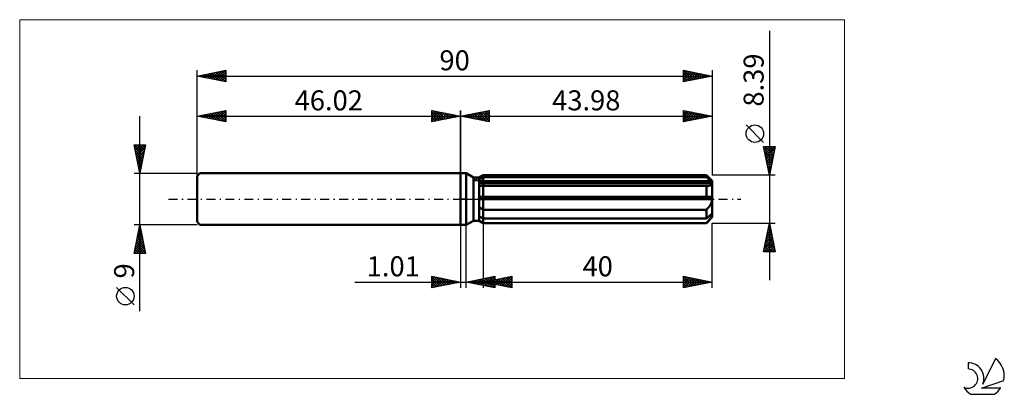
# Model space of a CAD drawing. Units: millimetres. Extents: x -77 to 95, y -34 to 31.
import ezdxf
from ezdxf.enums import TextEntityAlignment as Align

# ---------------------------------------------------------------- set-up
doc = ezdxf.new("R2010")
doc.units = ezdxf.units.MM
doc.header["$LTSCALE"] = 3.9
doc.linetypes.add('LONGDASH_DASH', pattern=[0.85, 0.4, -0.2, 0.05, -0.2])
for name, color, linetype in [('1', 4, 'CONTINUOUS'), ('2', 7, 'CONTINUOUS'), ('4', 2, 'LONGDASH_DASH'), ('CUT', 1, 'CONTINUOUS'), ('INFTOTAL', 9, 'CONTINUOUS'), ('NOCUT', 7, 'CONTINUOUS'), ('SK1', 4, 'CONTINUOUS'), ('SK2', 7, 'CONTINUOUS'), ('SK4', 2, 'LONGDASH_DASH'), ('SK6', 5, 'CONTINUOUS')]:
    doc.layers.add(name, color=color, linetype=linetype)
doc.styles.get("Standard").update_dxf_attribs({"font": 'Monospac821 BT'})

msp = doc.modelspace()

# ---------------------------------------------------------------- linework, layer by layer
at = {"layer": '1', "color": 4, "linetype": 'CONTINUOUS', "lineweight": 50}
for p, q in [((0, 4.5), (1, 4.5)), ((0, -4.5), (0, 4.5)), ((2.25, 3.78), (1, 4.5)), ((1, -4.5), (1, 4.5)), ((2.25, 3.78), (3.25, 3.78)), ((2.25, -3.78), (2.25, 3.78)), ((3.25, 3.78), (3.98, 4.19)), ((3.25, 3.78), (3.98, 4.19)), ((3.25, -3.78), (3.25, 3.78)), ((3.25, 3.46), (3.35, 3.51)), ((3.25, 3.46), (3.35, 3.51)), ((3.35, 3.51), (3.45, 3.56)), ((3.35, 3.51), (3.45, 3.56)), ((3.45, 3.56), (3.56, 3.61)), ((3.45, 3.56), (3.56, 3.61)), ((3.56, 3.61), (3.66, 3.66)), ((3.56, 3.61), (3.66, 3.66)), ((3.66, 3.66), (3.76, 3.72)), ((3.66, 3.66), (3.76, 3.72)), ((3.76, 3.72), (3.87, 3.77)), ((3.76, 3.72), (3.87, 3.77)), ((3.87, 3.77), (3.98, 3.82)), ((3.87, 3.77), (3.98, 3.82)), ((3.98, 4.19), (42.98, 4.19)), ((3.98, 3.82), (3.98, 4.19)), ((3.98, 3.82), (3.98, 4.19)), ((3.98, 3.82), (42.98, 3.82)), ((3.98, 2.98), (3.98, 3.82)), ((43.98, 3.19), (42.98, 4.19)), ((42.98, 3.82), (42.98, 4.19)), ((43.14, 3.69), (42.98, 3.82)), ((43.29, 3.56), (43.14, 3.69)), ((43.43, 3.43), (43.29, 3.56)), ((3.25, 2.98), (43.95, 2.98)), ((3.25, 2.77), (43.98, 2.77)), ((3.32, 2.33), (3.25, 2.33)), ((3.32, 2.33), (3.25, 2.33)), ((3.39, 2.32), (3.32, 2.33)), ((3.39, 2.32), (3.32, 2.33)), ((3.46, 2.32), (3.39, 2.32)), ((3.46, 2.32), (3.39, 2.32)), ((3.52, 2.32), (3.46, 2.32)), ((3.52, 2.32), (3.46, 2.32)), ((3.59, 2.32), (3.52, 2.32)), ((3.59, 2.32), (3.52, 2.32)), ((3.66, 2.32), (3.59, 2.32)), ((3.66, 2.32), (3.59, 2.32)), ((3.66, 2.32), (3.72, 2.32)), ((3.66, 2.32), (3.72, 2.32)), ((3.72, 2.32), (3.77, 2.32)), ((3.72, 2.32), (3.77, 2.32)), ((3.77, 2.32), (3.82, 2.32)), ((3.77, 2.32), (3.82, 2.32)), ((3.82, 2.32), (3.87, 2.32)), ((3.82, 2.32), (3.87, 2.32)), ((3.87, 2.32), (3.93, 2.32)), ((3.87, 2.32), (3.93, 2.32)), ((3.93, 2.32), (3.98, 2.32)), ((3.93, 2.32), (3.98, 2.32)), ((3.98, 2.77), (3.98, 2.98)), ((3.98, -4.2), (3.98, 2.77)), ((3.98, 2.32), (42.98, 2.32)), ((43.01, 2.32), (42.98, 2.32)), ((42.98, 0.42), (42.98, 2.32)), ((43.04, 2.32), (43.01, 2.32)), ((43.07, 2.32), (43.04, 2.32)), ((43.1, 2.32), (43.07, 2.32)), ((43.13, 2.32), (43.1, 2.32)), ((43.16, 2.32), (43.13, 2.32)), ((43.16, 2.32), (43.26, 2.32)), ((43.26, 2.32), (43.35, 2.33)), ((43.35, 2.33), (43.44, 2.34)), ((43.57, 3.31), (43.43, 3.43)), ((43.44, 2.34), (43.52, 2.35)), ((43.52, 2.35), (43.6, 2.37)), ((43.7, 3.2), (43.57, 3.31)), ((43.6, 2.37), (43.68, 2.4)), ((43.68, 2.4), (43.75, 2.43)), ((43.83, 3.08), (43.7, 3.2)), ((43.75, 2.43), (43.82, 2.47)), ((43.82, 2.47), (43.87, 2.52)), ((43.95, 2.98), (43.83, 3.08)), ((43.87, 2.52), (43.92, 2.57)), ((43.92, 2.57), (43.95, 2.63)), ((43.96, 2.95), (43.95, 2.98)), ((43.95, 2.63), (43.97, 2.7)), ((43.97, 2.92), (43.96, 2.95)), ((43.97, 2.89), (43.97, 2.92)), ((43.97, 2.86), (43.97, 2.89)), ((43.98, 2.83), (43.97, 2.86)), ((43.97, 2.7), (43.98, 2.77)), ((43.98, -3.19), (43.98, 3.19)), ((43.98, 2.8), (43.98, 2.83)), ((43.98, 2.77), (43.98, 2.8)), ((3.25, 0.42), (43.95, 0.42)), ((3.25, 0), (43.98, 0)), ((43.96, 0.36), (43.95, 0.42)), ((43.97, 0.3), (43.96, 0.36)), ((43.97, 0.24), (43.97, 0.3)), ((43.97, 0.18), (43.97, 0.24)), ((43.98, 0.12), (43.97, 0.18)), ((43.98, 0.06), (43.98, 0.12)), ((43.98, 0), (43.98, 0.06)), ((3.35, -1.48), (3.25, -1.41)), ((3.35, -1.48), (3.25, -1.41)), ((3.45, -1.54), (3.35, -1.48)), ((3.45, -1.54), (3.35, -1.48)), ((3.56, -1.61), (3.45, -1.54)), ((3.56, -1.61), (3.45, -1.54)), ((3.66, -1.68), (3.56, -1.61)), ((3.66, -1.68), (3.56, -1.61)), ((3.77, -1.74), (3.66, -1.68)), ((3.77, -1.74), (3.66, -1.68)), ((43.08, -1.76), (43.18, -1.66)), ((43.18, -1.66), (43.27, -1.56)), ((43.27, -1.56), (43.36, -1.45)), ((43.36, -1.45), (43.45, -1.34)), ((43.45, -1.34), (43.53, -1.23)), ((43.53, -1.23), (43.61, -1.11)), ((43.61, -1.11), (43.69, -0.99)), ((43.69, -0.99), (43.76, -0.86)), ((43.76, -0.86), (43.82, -0.72)), ((43.82, -0.72), (43.88, -0.58)), ((43.88, -0.58), (43.92, -0.44)), ((43.92, -0.44), (43.95, -0.29)), ((43.95, -0.29), (43.97, -0.15)), ((43.97, -0.15), (43.98, 0)), ((3.35, -3.09), (3.25, -3.04)), ((3.35, -3.09), (3.25, -3.04)), ((3.45, -3.14), (3.35, -3.09)), ((3.45, -3.14), (3.35, -3.09)), ((3.56, -3.19), (3.45, -3.14)), ((3.56, -3.19), (3.45, -3.14)), ((3.66, -3.24), (3.56, -3.19)), ((3.66, -3.24), (3.56, -3.19)), ((3.76, -3.3), (3.66, -3.24)), ((3.76, -3.3), (3.66, -3.24)), ((3.87, -3.35), (3.76, -3.3)), ((3.87, -3.35), (3.76, -3.3)), ((3.87, -1.8), (3.77, -1.74)), ((3.87, -1.8), (3.77, -1.74)), ((3.98, -1.86), (3.87, -1.8)), ((3.98, -1.86), (3.87, -1.8)), ((3.98, -3.41), (3.87, -3.35)), ((3.98, -3.41), (3.87, -3.35)), ((3.98, -1.86), (42.98, -1.86)), ((3.98, -3.41), (42.98, -3.41)), ((42.98, -1.86), (43.08, -1.76)), ((42.98, -3.41), (42.98, -1.86)), ((42.98, -4.2), (43.98, -3.19)), ((42.98, -3.41), (43.14, -3.27)), ((43.14, -3.27), (43.29, -3.14)), ((43.29, -3.14), (43.43, -3.01)), ((43.43, -3.01), (43.57, -2.89)), ((43.57, -2.89), (43.7, -2.78)), ((43.61, -3.49), (43.69, -3.39)), ((43.69, -3.39), (43.76, -3.29)), ((43.7, -2.78), (43.83, -2.67)), ((43.76, -3.29), (43.82, -3.2)), ((43.82, -3.2), (43.88, -3.1)), ((43.83, -2.67), (43.95, -2.56)), ((43.88, -3.1), (43.92, -3.01)), ((43.92, -3.01), (43.95, -2.92)), ((43.96, -2.59), (43.95, -2.56)), ((43.95, -2.92), (43.97, -2.84)), ((43.97, -2.62), (43.96, -2.59)), ((43.97, -2.65), (43.97, -2.62)), ((43.97, -2.68), (43.97, -2.65)), ((43.98, -2.71), (43.97, -2.68)), ((43.97, -2.84), (43.98, -2.77)), ((43.98, -2.74), (43.98, -2.71)), ((43.98, -2.77), (43.98, -2.74)), ((0, -4.5), (1, -4.5)), ((1, -4.5), (2.25, -3.78)), ((2.25, -3.78), (3.25, -3.78)), ((3.35, -3.8), (3.25, -3.74)), ((3.35, -3.8), (3.25, -3.74)), ((3.98, -4.2), (3.25, -3.78)), ((3.98, -4.2), (3.25, -3.78)), ((3.45, -3.87), (3.35, -3.8)), ((3.45, -3.87), (3.35, -3.8)), ((3.56, -3.93), (3.45, -3.87)), ((3.56, -3.93), (3.45, -3.87)), ((3.66, -3.99), (3.56, -3.93)), ((3.66, -3.99), (3.56, -3.93)), ((3.77, -4.06), (3.66, -3.99)), ((3.77, -4.06), (3.66, -3.99)), ((3.87, -4.12), (3.77, -4.06)), ((3.87, -4.12), (3.77, -4.06)), ((3.98, -4.19), (3.87, -4.12)), ((3.98, -4.19), (3.87, -4.12)), ((3.98, -4.2), (42.98, -4.2)), ((3.98, -4.19), (42.98, -4.19)), ((42.98, -4.19), (43.08, -4.08)), ((42.98, -4.2), (42.98, -4.19)), ((43.08, -4.08), (43.18, -3.98)), ((43.18, -3.98), (43.27, -3.88)), ((43.27, -3.88), (43.36, -3.78)), ((43.36, -3.78), (43.45, -3.68)), ((43.45, -3.68), (43.53, -3.59)), ((43.53, -3.59), (43.61, -3.49))]:
    msp.add_line(p, q, dxfattribs=at)
at = {"layer": '2', "color": 7, "linetype": 'CONTINUOUS', "lineweight": 25}
for p, q in [((53.98, 29.41), (53.98, -14.2)), ((0, 0), (0, 15.5)), ((0, 14.5), (5, 15.5)), ((5, 15.5), (5, 13.5)), ((38.98, 13.5), (38.98, 15.5)), ((38.98, 15.5), (43.98, 14.5)), ((43.98, 15.5), (43.98, 4.19)), ((0, 14.5), (43.98, 14.5)), ((5, 13.5), (0, 14.5)), ((0.06, 14.49), (0.09, 14.52)), ((0.29, 14.56), (0.44, 14.41)), ((0.42, 14.42), (0.62, 14.62)), ((0.64, 14.63), (0.97, 14.31)), ((0.77, 14.35), (1.15, 14.73)), ((1, 14.7), (1.5, 14.2)), ((1.12, 14.28), (1.68, 14.84)), ((1.35, 14.77), (2.03, 14.09)), ((1.48, 14.2), (2.22, 14.94)), ((1.71, 14.84), (2.56, 13.99)), ((1.83, 14.13), (2.75, 15.05)), ((2.06, 14.91), (3.09, 13.88)), ((2.18, 14.06), (3.28, 15.16)), ((2.41, 14.98), (3.62, 13.78)), ((2.54, 13.99), (3.81, 15.26)), ((2.77, 15.05), (4.15, 13.67)), ((2.89, 13.92), (4.34, 15.37)), ((3.12, 15.12), (4.68, 13.56)), ((3.24, 13.85), (4.87, 15.47)), ((3.47, 15.19), (5, 13.67)), ((3.6, 13.78), (5, 15.18)), ((3.83, 15.27), (5, 14.09)), ((3.95, 13.71), (5, 14.76)), ((4.18, 15.34), (5, 14.52)), ((4.31, 13.64), (5, 14.33)), ((4.53, 15.41), (5, 14.94)), ((4.66, 13.57), (5, 13.91)), ((4.89, 15.48), (5, 15.36)), ((38.98, 15.25), (39.19, 15.46)), ((38.98, 14.83), (39.54, 15.39)), ((38.98, 15.33), (40.5, 13.8)), ((38.98, 14.4), (39.89, 15.32)), ((38.98, 13.98), (40.25, 15.25)), ((38.98, 13.55), (40.6, 15.18)), ((38.98, 14.9), (40.15, 13.73)), ((43.98, 14.5), (38.98, 13.5)), ((38.98, 14.48), (39.79, 13.66)), ((38.98, 14.05), (39.44, 13.59)), ((39.29, 15.44), (40.86, 13.88)), ((39.44, 13.59), (40.96, 15.1)), ((39.82, 15.33), (41.21, 13.95)), ((39.97, 13.7), (41.31, 15.03)), ((40.35, 15.23), (41.56, 14.02)), ((40.5, 13.8), (41.66, 14.96)), ((40.88, 15.12), (41.92, 14.09)), ((41.03, 13.91), (42.02, 14.89)), ((41.41, 15.01), (42.27, 14.16)), ((41.56, 14.02), (42.37, 14.82)), ((41.94, 14.91), (42.62, 14.23)), ((42.09, 14.12), (42.72, 14.75)), ((42.47, 14.8), (42.98, 14.3)), ((42.63, 14.23), (43.08, 14.68)), ((43, 14.7), (43.33, 14.37)), ((43.16, 14.34), (43.43, 14.61)), ((43.54, 14.59), (43.68, 14.44)), ((43.69, 14.44), (43.78, 14.54)), ((38.98, 13.63), (39.09, 13.52)), ((52.98, 9.9), (49.92, 12.96)), ((53.98, 4.19), (52.98, 9.2)), ((52.98, 9.2), (54.98, 9.2)), ((53.01, 9.04), (53.17, 9.2)), ((53.04, 8.9), (54.61, 7.33)), ((53.08, 8.68), (53.59, 9.2)), ((53.15, 8.33), (54.02, 9.2)), ((53.17, 9.2), (54.68, 7.69)), ((53.22, 7.98), (54.44, 9.2)), ((53.29, 7.62), (54.87, 9.2)), ((53.37, 7.27), (54.9, 8.81)), ((53.6, 9.2), (54.75, 8.04)), ((54.98, 9.2), (53.98, 4.19)), ((54.02, 9.2), (54.82, 8.4)), ((54.44, 9.2), (54.89, 8.75)), ((54.87, 9.2), (54.96, 9.1)), ((53.14, 8.37), (54.54, 6.98)), ((53.25, 7.84), (54.47, 6.63)), ((53.36, 7.31), (54.4, 6.27)), ((53.44, 6.92), (54.8, 8.28)), ((53.51, 6.56), (54.69, 7.75)), ((53.58, 6.21), (54.58, 7.22)), ((53.46, 6.78), (54.33, 5.92)), ((53.57, 6.25), (54.25, 5.57)), ((53.65, 5.85), (54.48, 6.68)), ((53.67, 5.72), (54.18, 5.21)), ((53.72, 5.5), (54.37, 6.15)), ((53.78, 5.19), (54.11, 4.86)), ((53.79, 5.15), (54.27, 5.62)), ((54.98, 4.19), (43.98, 4.19)), ((53.86, 4.79), (54.16, 5.09)), ((53.89, 4.66), (54.04, 4.51)), ((53.93, 4.44), (54.05, 4.56)), ((0, -4.5), (0, -15.5)), ((1.01, -15.5), (1.01, -4.5)), ((3.98, -4.2), (3.98, -15.5)), ((43.98, -4.2), (54.98, -4.2)), ((43.98, -15.5), (43.98, -4.2)), ((52.98, -9.2), (53.98, -4.2)), ((53.7, -5.6), (54.17, -5.13)), ((53.8, -5.07), (54.1, -4.78)), ((53.81, -5.02), (54.23, -5.44)), ((53.88, -4.67), (54.12, -4.91)), ((53.91, -4.54), (54.03, -4.42)), ((53.96, -4.32), (54.02, -4.38)), ((53.98, -4.2), (54.98, -9.2)), ((53.27, -7.72), (54.45, -6.55)), ((53.38, -7.19), (54.38, -6.19)), ((53.46, -6.79), (54.76, -8.09)), ((53.49, -6.66), (54.31, -5.84)), ((53.53, -6.44), (54.65, -7.56)), ((53.59, -6.13), (54.24, -5.49)), ((53.6, -6.08), (54.55, -7.03)), ((53.67, -5.73), (54.44, -6.5)), ((53.74, -5.38), (54.33, -5.97)), ((53.06, -8.78), (54.59, -7.25)), ((53.07, -9.2), (54.66, -7.61)), ((53.11, -8.56), (53.74, -9.2)), ((53.17, -8.25), (54.52, -6.9)), ((53.18, -8.21), (54.17, -9.2)), ((53.25, -7.85), (54.59, -9.2)), ((53.32, -7.5), (54.97, -9.15)), ((53.39, -7.15), (54.87, -8.62)), ((53.5, -9.2), (54.73, -7.96)), ((53.92, -9.2), (54.8, -8.31)), ((54.98, -9.2), (52.98, -9.2)), ((53.04, -8.91), (53.32, -9.2)), ((54.35, -9.2), (54.87, -8.67)), ((54.77, -9.2), (54.95, -9.02)), ((-5, -15.5), (-5, -13.5)), ((-5, -13.5), (0, -14.5)), ((-5, -13.62), (-4.9, -13.52)), ((-5, -14.04), (-4.55, -13.59)), ((-5, -13.62), (-3.43, -15.19)), ((-5, -14.47), (-4.19, -13.66)), ((-5, -14.89), (-3.84, -13.73)), ((-4.62, -13.58), (-3.08, -15.12)), ((-4.09, -13.68), (-2.73, -15.05)), ((1.01, -14.5), (6.01, -13.5)), ((3.52, -15), (4.77, -13.75)), ((3.87, -15.07), (5.3, -13.64)), ((3.98, -14.5), (8.98, -13.5)), ((4.22, -15.14), (5.83, -13.54)), ((4.99, -13.7), (6.01, -14.73)), ((5.34, -13.63), (6.01, -14.31)), ((5.69, -13.56), (6.01, -13.88)), ((6.01, -13.5), (6.01, -15.5)), ((6.49, -15), (7.74, -13.75)), ((6.84, -15.07), (8.27, -13.64)), ((7.19, -15.14), (8.8, -13.54)), ((7.96, -13.7), (8.98, -14.73)), ((8.31, -13.63), (8.98, -14.31)), ((8.66, -13.56), (8.98, -13.88)), ((8.98, -13.5), (8.98, -15.5)), ((38.98, -15.5), (38.98, -13.5)), ((38.98, -13.5), (43.98, -14.5)), ((38.98, -13.52), (40.63, -15.17)), ((38.98, -13.9), (39.31, -13.57)), ((38.98, -14.32), (39.67, -13.64)), ((38.98, -14.75), (40.02, -13.71)), ((39.48, -13.6), (40.98, -15.1)), ((40.01, -13.71), (41.33, -15.03)), ((-18.48, -14.5), (11.01, -14.5)), ((-5, -15.32), (-3.49, -13.8)), ((-5, -14.04), (-3.79, -15.26)), ((-5, -14.47), (-4.14, -15.33)), ((0, -14.5), (-5, -15.5)), ((-5, -14.89), (-4.49, -15.4)), ((-5, -15.32), (-4.85, -15.47)), ((-4.7, -15.44), (-3.13, -13.87)), ((-4.17, -15.33), (-2.78, -13.94)), ((-3.64, -15.23), (-2.43, -14.01)), ((-3.56, -13.79), (-2.37, -14.97)), ((-3.11, -15.12), (-2.07, -14.09)), ((-3.03, -13.89), (-2.02, -14.9)), ((-2.58, -15.02), (-1.72, -14.16)), ((-2.5, -14), (-1.66, -14.83)), ((-2.05, -14.91), (-1.37, -14.23)), ((-1.97, -14.11), (-1.31, -14.76)), ((-1.52, -14.8), (-1.01, -14.3)), ((-1.44, -14.21), (-0.96, -14.69)), ((-0.99, -14.7), (-0.66, -14.37)), ((-0.91, -14.32), (-0.6, -14.62)), ((-0.46, -14.59), (-0.3, -14.44)), ((-0.38, -14.42), (-0.25, -14.55)), ((6.01, -15.5), (1.01, -14.5)), ((1.04, -14.51), (1.06, -14.49)), ((1.1, -14.48), (1.14, -14.53)), ((1.39, -14.58), (1.59, -14.38)), ((1.45, -14.41), (1.67, -14.63)), ((1.75, -14.65), (2.12, -14.28)), ((1.8, -14.34), (2.2, -14.74)), ((2.1, -14.72), (2.65, -14.17)), ((2.16, -14.27), (2.73, -14.84)), ((2.46, -14.79), (3.18, -14.07)), ((2.51, -14.2), (3.26, -14.95)), ((2.81, -14.86), (3.71, -13.96)), ((2.86, -14.13), (3.79, -15.06)), ((3.16, -14.93), (4.24, -13.85)), ((3.22, -14.06), (4.32, -15.16)), ((3.57, -13.99), (4.85, -15.27)), ((3.92, -13.92), (5.38, -15.37)), ((3.98, -14.5), (43.98, -14.5)), ((8.98, -15.5), (3.98, -14.5)), ((4.01, -14.51), (4.03, -14.49)), ((4.07, -14.48), (4.11, -14.53)), ((4.28, -13.85), (5.91, -15.48)), ((4.36, -14.58), (4.56, -14.38)), ((4.42, -14.41), (4.64, -14.63)), ((4.58, -15.21), (6.01, -13.78)), ((4.63, -13.78), (6.01, -15.15)), ((4.72, -14.65), (5.09, -14.28)), ((4.77, -14.34), (5.17, -14.74)), ((4.93, -15.28), (6.01, -14.2)), ((5.07, -14.72), (5.62, -14.17)), ((5.13, -14.27), (5.7, -14.84)), ((5.28, -15.35), (6.01, -14.63)), ((5.43, -14.79), (6.15, -14.07)), ((5.48, -14.2), (6.23, -14.95)), ((5.64, -15.43), (6.01, -15.05)), ((5.78, -14.86), (6.68, -13.96)), ((5.83, -14.13), (6.76, -15.06)), ((5.99, -15.5), (6.01, -15.48)), ((6.13, -14.93), (7.21, -13.85)), ((6.19, -14.06), (7.29, -15.16)), ((6.54, -13.99), (7.82, -15.27)), ((6.89, -13.92), (8.35, -15.37)), ((7.25, -13.85), (8.88, -15.48)), ((7.55, -15.21), (8.98, -13.78)), ((7.6, -13.78), (8.98, -15.15)), ((7.9, -15.28), (8.98, -14.2)), ((8.25, -15.35), (8.98, -14.63)), ((8.61, -15.43), (8.98, -15.05)), ((8.96, -15.5), (8.98, -15.48)), ((38.98, -15.17), (40.37, -13.78)), ((38.98, -13.95), (40.27, -15.24)), ((38.98, -14.37), (39.92, -15.31)), ((43.98, -14.5), (38.98, -15.5)), ((38.98, -14.8), (39.57, -15.38)), ((38.98, -15.22), (39.21, -15.45)), ((39.1, -15.48), (40.73, -13.85)), ((39.63, -15.37), (41.08, -13.92)), ((40.16, -15.26), (41.43, -13.99)), ((40.54, -13.81), (41.69, -14.96)), ((40.69, -15.16), (41.79, -14.06)), ((41.07, -13.92), (42.04, -14.89)), ((41.22, -15.05), (42.14, -14.13)), ((41.6, -14.02), (42.39, -14.82)), ((41.75, -14.95), (42.49, -14.2)), ((42.13, -14.13), (42.75, -14.75)), ((42.28, -14.84), (42.85, -14.27)), ((42.66, -14.24), (43.1, -14.68)), ((42.81, -14.73), (43.2, -14.34)), ((43.19, -14.34), (43.45, -14.61)), ((43.34, -14.63), (43.56, -14.42)), ((43.72, -14.45), (43.81, -14.53)), ((43.87, -14.52), (43.91, -14.49))]:
    msp.add_line(p, q, dxfattribs=at)
msp.add_circle((51.45, 11.43), 1.53, dxfattribs=at)
at = {"layer": '4', "color": 2, "linetype": 'LONGDASH_DASH', "lineweight": 25}
msp.add_line((0, 0), (43.98, 0), dxfattribs=at)
at = {"layer": 'CUT', "color": 1, "linetype": 'CONTINUOUS', "lineweight": 25}
for p, q in [((2.25, 3.19), (3.98, 4.19)), ((3.98, 4.19), (42.98, 4.19)), ((42.98, 4.19), (43.98, 3.19)), ((43.98, 3.19), (2.25, 3.19))]:
    msp.add_line(p, q, dxfattribs=at)
at = {"layer": 'INFTOTAL', "color": 9, "linetype": 'CONTINUOUS', "lineweight": 18}
for p, q in [((67.08, 31.35), (-77.02, 31.35)), ((-77.02, 31.35), (-77.02, -31.35)), ((67.08, -31.35), (67.08, 31.35)), ((-77.02, -31.35), (67.08, -31.35))]:
    msp.add_line(p, q, dxfattribs=at)
at = {"layer": 'NOCUT', "color": 7, "linetype": 'CONTINUOUS', "lineweight": 25}
for p, q in [((0, 0), (0, 4.5)), ((0, 4.5), (1, 4.5)), ((2.25, 3.78), (1, 4.5)), ((3.25, 3.78), (2.25, 3.78)), ((3.98, 4.19), (3.25, 3.78)), ((3.98, 3.19), (3.98, 4.19)), ((43.98, 3.19), (3.98, 3.19)), ((43.98, 0), (43.98, 3.19)), ((1, 0), (0, 0)), ((1, 0), (43.98, 0))]:
    msp.add_line(p, q, dxfattribs=at)
at = {"layer": 'SK1', "color": 4, "linetype": 'CONTINUOUS', "lineweight": 50}
for p, q in [((-45.52, 4.5), (-46.02, 4)), ((-46.02, 4), (-46.02, -4)), ((0, 4.5), (-45.52, 4.5)), ((-46.02, -4), (-45.52, -4.5)), ((-45.52, -4.5), (0, -4.5))]:
    msp.add_line(p, q, dxfattribs=at)
at = {"layer": 'SK2', "color": 7, "linetype": 'CONTINUOUS', "lineweight": 25}
for p, q in [((-46.02, 0), (-46.02, 22.5)), ((-46.02, 21.5), (-41.02, 22.5)), ((-42.79, 20.85), (-41.17, 22.47)), ((-41.34, 22.44), (-41.02, 22.12)), ((-41.02, 22.5), (-41.02, 20.5)), ((38.98, 20.5), (38.98, 22.5)), ((38.98, 22.5), (43.98, 21.5)), ((38.98, 22.46), (39.01, 22.49)), ((38.98, 22.04), (39.36, 22.42)), ((39.03, 22.49), (40.68, 20.84)), ((39.56, 22.38), (41.03, 20.91)), ((43.98, 22.5), (43.98, 4.19)), ((-46.02, 21.5), (43.98, 21.5)), ((-41.02, 20.5), (-46.02, 21.5)), ((-45.97, 21.49), (-45.94, 21.52)), ((-45.93, 21.52), (-45.89, 21.47)), ((-45.61, 21.42), (-45.41, 21.62)), ((-45.58, 21.59), (-45.36, 21.37)), ((-45.26, 21.35), (-44.88, 21.73)), ((-45.23, 21.66), (-44.83, 21.26)), ((-44.91, 21.28), (-44.35, 21.83)), ((-44.87, 21.73), (-44.3, 21.16)), ((-44.55, 21.21), (-43.82, 21.94)), ((-44.52, 21.8), (-43.77, 21.05)), ((-44.2, 21.14), (-43.29, 22.05)), ((-44.17, 21.87), (-43.24, 20.94)), ((-43.85, 21.07), (-42.76, 22.15)), ((-43.81, 21.94), (-42.71, 20.84)), ((-43.49, 20.99), (-42.23, 22.26)), ((-43.46, 22.01), (-42.18, 20.73)), ((-43.14, 20.92), (-41.7, 22.36)), ((-43.1, 22.08), (-41.65, 20.63)), ((-42.75, 22.15), (-41.12, 20.52)), ((-42.43, 20.78), (-41.02, 22.2)), ((-42.4, 22.22), (-41.02, 20.85)), ((-42.08, 20.71), (-41.02, 21.77)), ((-42.04, 22.3), (-41.02, 21.27)), ((-41.73, 20.64), (-41.02, 21.35)), ((-41.69, 22.37), (-41.02, 21.7)), ((-41.37, 20.57), (-41.02, 20.92)), ((38.98, 21.61), (39.72, 22.35)), ((38.98, 21.19), (40.07, 22.28)), ((38.98, 20.77), (40.43, 22.21)), ((38.98, 22.11), (40.33, 20.77)), ((38.98, 21.69), (39.97, 20.7)), ((43.98, 21.5), (38.98, 20.5)), ((38.98, 21.27), (39.62, 20.63)), ((38.98, 20.84), (39.26, 20.56)), ((39.18, 20.54), (40.78, 22.14)), ((39.71, 20.65), (41.13, 22.07)), ((40.09, 22.28), (41.39, 20.98)), ((40.24, 20.75), (41.49, 22)), ((40.62, 22.17), (41.74, 21.05)), ((40.77, 20.86), (41.84, 21.93)), ((41.15, 22.07), (42.09, 21.12)), ((41.3, 20.96), (42.19, 21.86)), ((41.68, 21.96), (42.45, 21.19)), ((41.83, 21.07), (42.55, 21.79)), ((42.21, 21.85), (42.8, 21.26)), ((42.36, 21.18), (42.9, 21.72)), ((42.74, 21.75), (43.15, 21.33)), ((42.89, 21.28), (43.25, 21.65)), ((43.27, 21.64), (43.51, 21.41)), ((43.42, 21.39), (43.61, 21.57)), ((43.8, 21.54), (43.86, 21.48)), ((43.95, 21.49), (43.96, 21.5)), ((-46.02, 4.5), (-46.02, 15.5)), ((-46.02, 14.5), (-41.02, 15.5)), ((-41.02, 15.5), (-41.02, 13.5)), ((-5, 13.5), (-5, 15.5)), ((-5, 15.5), (0, 14.5)), ((0, 15.5), (0, 4.5)), ((-56.02, -19.61), (-56.02, 14.5)), ((-46.02, 14.5), (0, 14.5)), ((-41.02, 13.5), (-46.02, 14.5)), ((-45.79, 14.45), (-45.68, 14.57)), ((-45.76, 14.55), (-45.62, 14.42)), ((-45.44, 14.38), (-45.15, 14.67)), ((-45.4, 14.62), (-45.09, 14.31)), ((-45.08, 14.31), (-44.62, 14.78)), ((-45.05, 14.69), (-44.56, 14.21)), ((-44.73, 14.24), (-44.09, 14.89)), ((-44.7, 14.76), (-44.03, 14.1)), ((-44.38, 14.17), (-43.56, 14.99)), ((-44.34, 14.84), (-43.5, 14)), ((-44.02, 14.1), (-43.03, 15.1)), ((-43.99, 14.91), (-42.97, 13.89)), ((-43.67, 14.03), (-42.49, 15.21)), ((-43.63, 14.98), (-42.44, 13.78)), ((-43.32, 13.96), (-41.96, 15.31)), ((-43.28, 15.05), (-41.91, 13.68)), ((-42.96, 13.89), (-41.43, 15.42)), ((-42.93, 15.12), (-41.38, 13.57)), ((-42.61, 13.82), (-41.02, 15.41)), ((-42.57, 15.19), (-41.02, 13.63)), ((-42.26, 13.75), (-41.02, 14.98)), ((-42.22, 15.26), (-41.02, 14.06)), ((-41.9, 13.68), (-41.02, 14.56)), ((-41.87, 15.33), (-41.02, 14.48)), ((-41.55, 13.61), (-41.02, 14.13)), ((-41.51, 15.4), (-41.02, 14.91)), ((-41.16, 15.47), (-41.02, 15.33)), ((-5, 15.36), (-4.89, 15.48)), ((-5, 14.94), (-4.53, 15.41)), ((-5, 14.52), (-4.18, 15.34)), ((-5, 14.09), (-3.83, 15.27)), ((-5, 13.67), (-3.47, 15.19)), ((-5, 15.18), (-3.6, 13.78)), ((-5, 14.76), (-3.95, 13.71)), ((0, 14.5), (-5, 13.5)), ((-5, 14.33), (-4.31, 13.64)), ((-5, 13.91), (-4.66, 13.57)), ((-4.87, 15.47), (-3.24, 13.85)), ((-4.68, 13.56), (-3.12, 15.12)), ((-4.34, 15.37), (-2.89, 13.92)), ((-4.15, 13.67), (-2.77, 15.05)), ((-3.81, 15.26), (-2.54, 13.99)), ((-3.62, 13.78), (-2.41, 14.98)), ((-3.28, 15.16), (-2.18, 14.06)), ((-3.09, 13.88), (-2.06, 14.91)), ((-2.75, 15.05), (-1.83, 14.13)), ((-2.56, 13.99), (-1.71, 14.84)), ((-2.22, 14.94), (-1.48, 14.2)), ((-2.03, 14.09), (-1.35, 14.77)), ((-1.68, 14.84), (-1.12, 14.28)), ((-1.5, 14.2), (-1, 14.7)), ((-1.15, 14.73), (-0.77, 14.35)), ((-0.97, 14.31), (-0.64, 14.63)), ((-0.62, 14.62), (-0.42, 14.42)), ((-0.44, 14.41), (-0.29, 14.56)), ((-0.09, 14.52), (-0.06, 14.49)), ((-41.2, 13.54), (-41.02, 13.71)), ((-56.02, 4.5), (-57.02, 9.5)), ((-57.02, 9.5), (-55.02, 9.5)), ((-56.96, 9.22), (-56.69, 9.5)), ((-56.94, 9.5), (-55.34, 7.9)), ((-56.93, 9.06), (-55.41, 7.54)), ((-56.89, 8.87), (-56.26, 9.5)), ((-56.82, 8.51), (-55.84, 9.5)), ((-56.75, 8.16), (-55.41, 9.5)), ((-56.68, 7.81), (-55.03, 9.46)), ((-56.61, 7.45), (-55.13, 8.93)), ((-56.52, 9.5), (-55.27, 8.25)), ((-56.1, 9.5), (-55.2, 8.6)), ((-55.02, 9.5), (-56.02, 4.5)), ((-55.67, 9.5), (-55.13, 8.96)), ((-55.25, 9.5), (-55.06, 9.31)), ((-56.83, 8.53), (-55.48, 7.19)), ((-56.72, 8), (-55.55, 6.84)), ((-56.61, 7.47), (-55.62, 6.48)), ((-56.54, 7.1), (-55.24, 8.4)), ((-56.51, 6.94), (-55.69, 6.13)), ((-56.47, 6.75), (-55.35, 7.87)), ((-56.4, 6.39), (-55.45, 7.34)), ((-56.4, 6.41), (-55.77, 5.77)), ((-56.33, 6.04), (-55.56, 6.81)), ((-56.3, 5.88), (-55.84, 5.42)), ((-56.26, 5.69), (-55.66, 6.28)), ((-56.19, 5.33), (-55.77, 5.75)), ((-56.19, 5.35), (-55.91, 5.07)), ((-56.12, 4.98), (-55.88, 5.22)), ((-57.02, 4.5), (-46.02, 4.5)), ((-56.08, 4.82), (-55.98, 4.71)), ((-56.04, 4.62), (-55.98, 4.69)), ((-56.02, -4.5), (-57.02, -4.5)), ((-57.02, -9.5), (-56.02, -4.5)), ((-56.17, -5.26), (-55.92, -5.01)), ((-56.1, -4.92), (-55.9, -5.12)), ((-56.07, -4.73), (-55.99, -4.65)), ((-56.03, -4.56), (-56, -4.59)), ((-46.02, -4.5), (-56.02, -4.5)), ((-56.02, -4.5), (-55.02, -9.5)), ((-56.7, -7.91), (-55.57, -6.77)), ((-56.6, -7.38), (-55.64, -6.42)), ((-56.49, -6.85), (-55.71, -6.07)), ((-56.46, -6.68), (-55.36, -7.78)), ((-56.39, -6.33), (-55.47, -7.25)), ((-56.38, -6.32), (-55.78, -5.71)), ((-56.32, -5.98), (-55.58, -6.72)), ((-56.28, -5.79), (-55.85, -5.36)), ((-56.24, -5.62), (-55.68, -6.19)), ((-56.17, -5.27), (-55.79, -5.65)), ((-57.02, -9.5), (-55.35, -7.84)), ((-56.91, -8.97), (-55.42, -7.48)), ((-56.81, -8.44), (-55.49, -7.13)), ((-56.81, -8.45), (-55.76, -9.5)), ((-56.74, -8.1), (-55.34, -9.5)), ((-56.67, -7.74), (-55.05, -9.37)), ((-56.6, -7.39), (-55.15, -8.84)), ((-56.59, -9.5), (-55.28, -8.19)), ((-56.53, -7.04), (-55.26, -8.31)), ((-56.17, -9.5), (-55.21, -8.54)), ((-55.02, -9.5), (-57.02, -9.5)), ((-56.95, -9.16), (-56.61, -9.5)), ((-56.88, -8.81), (-56.19, -9.5)), ((-55.74, -9.5), (-55.14, -8.9)), ((-55.32, -9.5), (-55.07, -9.25)), ((-57.02, -18.49), (-60.08, -15.43))]:
    msp.add_line(p, q, dxfattribs=at)
msp.add_circle((-58.55, -16.96), 1.53, dxfattribs=at)
at = {"layer": 'SK4', "color": 2, "linetype": 'LONGDASH_DASH', "lineweight": 25}
msp.add_line((-51.02, 0), (48.98, 0), dxfattribs=at)
at = {"layer": 'SK6', "color": 5, "linetype": 'CONTINUOUS', "lineweight": 25}
for p, q in [((88.7, -28.58), (88.7, -29.69)), ((93.49, -27.88), (91.3, -32.34)), ((91.04, -33.04), (94.96, -31.68)), ((89.16, -34.12), (93.3, -34.12)), ((94.4, -33.04), (91.04, -33.04))]:
    msp.add_line(p, q, dxfattribs=at)
for centre, radius, start, end in [((88.72, -31.35), 2.76, 338.9379, 90.4446), ((91.23, -30.93), 3.8, 348.7239, 53.4691), ((88.71, -31.37), 1.68, 243.4215, 90.3602), ((91.23, -30.93), 3.8, 210.5484, 236.978), ((91.23, -30.93), 3.8, 303.022, 326.3732)]:
    msp.add_arc(centre, radius, start, end, dxfattribs=at)

# ---------------------------------------------------------------- texts
at = {"layer": '2', "color": 7, "linetype": 'CONTINUOUS', "lineweight": 25}
msp.add_text('8.39', height=3.5, rotation=90, dxfattribs=at).set_placement((52.98, 20.8), align=Align.CENTER)
for s, p in [('43.98', (21.99, 15.5)), ('1.01', (-11.74, -13.5)), ('40', (23.98, -13.5))]:
    msp.add_text(s, height=3.5, dxfattribs=at).set_placement(p, align=Align.CENTER)
at = {"layer": 'SK2', "color": 7, "linetype": 'CONTINUOUS', "lineweight": 25}
for s, p in [('90', (-1.02, 22.5)), ('46.02', (-23.01, 15.5))]:
    msp.add_text(s, height=3.5, dxfattribs=at).set_placement(p, align=Align.CENTER)
msp.add_text('9', height=3.5, rotation=90, dxfattribs=at).set_placement((-57.02, -12.55), align=Align.CENTER)

doc.saveas('drawing.dxf')
